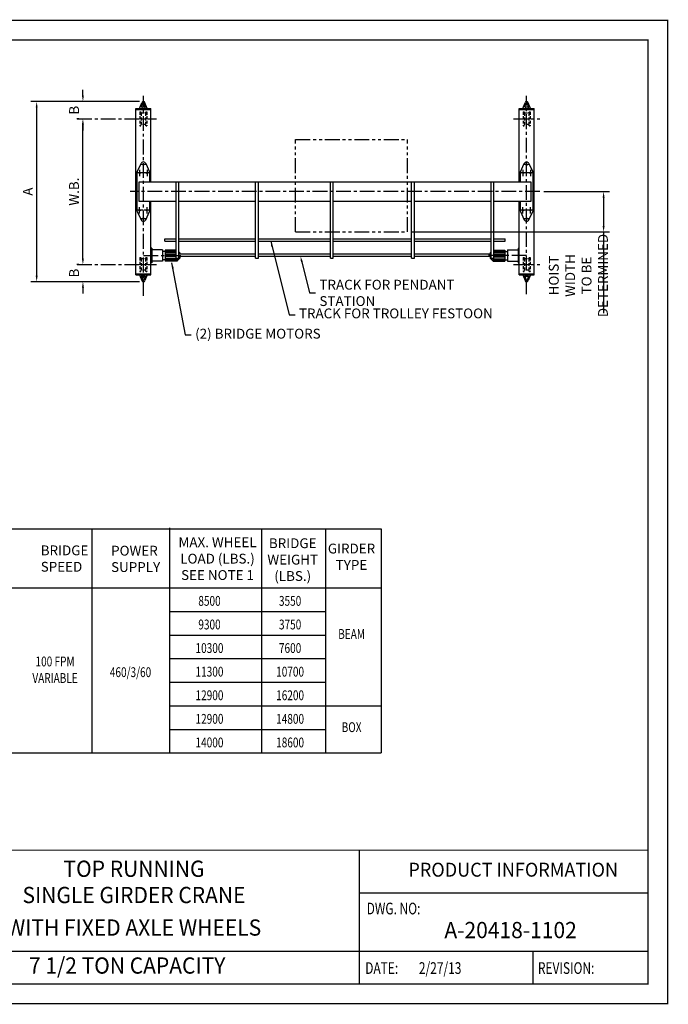
# Model space of a CAD drawing. Extents: x 0 to 657, y 0 to 500.
# Drawn here: x 327 to 657, y 0 to 500 of the extents above; entities that cross this region are included whole.
import ezdxf
from ezdxf.enums import TextEntityAlignment as Align

# ---------------------------------------------------------------- set-up
doc = ezdxf.new("R2010")
doc.units = 0
doc.header["$LTSCALE"] = 6
doc.header["$MEASUREMENT"] = 0
for name, pattern in [('CENTER', [2, 1.25, -0.25, 0.25, -0.25]), ('DOTX2', [0.5, 0, -0.5]), ('HIDDEN', [0.375, 0.25, -0.125]), ('PHANTOM', [2.5, 1.25, -0.25, 0.25, -0.25, 0.25, -0.25])]:
    doc.linetypes.add(name, pattern=pattern)
doc.layers.get('0').update_dxf_attribs({"linetype": 'CONTINUOUS'})
doc.layers.get('DEFPOINTS').update_dxf_attribs({"linetype": 'CONTINUOUS'})
for name, color, linetype in [('DIM', 7, 'CONTINUOUS'), ('DOT', 8, 'DOTX2'), ('PHANTOM', 8, 'PHANTOM')]:
    doc.layers.add(name, color=color, linetype=linetype)
doc.styles.add('ROMANS', font='ROMANS.SHX', dxfattribs={"width": 0.75})
doc.styles.get("Standard").update_dxf_attribs({"font": 'ROMANS.SHX', "width": 0.75})
doc.dimstyles.get("Standard").update_dxf_attribs({"dimtxt": 0.18, "dimasz": 0.18, "dimexe": 0.18, "dimexo": 0.0625, "dimgap": 0.09, "dimtad": 0, "dimtih": 1, "dimtoh": 1, "dimdec": 4, "dimzin": 0, "dimdsep": 46, "dimtxsty": 'Standard', "dimcen": 0.09, "dimadec": 0, "dimazin": 0, "dimtfac": 1, "dimtdec": 4, "dimtofl": 0, "dimtmove": 0, "dimatfit": 3, "dimfxl": 1, "dimtolj": 1, "dimtzin": 0, "dimarcsym": 0})

# ---------------------------------------------------------------- blocks, each defined once
blk = doc.blocks.new('*D43')
at = {"color": 7, "lineweight": -2, "transparency": 16777216}
for p, q in [((357.47, 450.03), (356.47, 450.03)), ((359.47, 378.99), (359.47, 447.03)), ((357.47, 375.99), (356.47, 375.99))]:
    blk.add_line(p, q, dxfattribs=at)
at = {"color": 7, "transparency": 16777216}
for points in [[(358.97, 447.03), (359.97, 447.03), (359.47, 450.03)], [(358.97, 378.99), (359.97, 378.99), (359.47, 375.99)]]:
    blk.add_solid(points, dxfattribs=at)
at = {"layer": 'DEFPOINTS', "color": 0, "transparency": 16777216}
for p in [(359.47, 450.03), (359.47, 450.03), (359.47, 375.99)]:
    blk.add_point(p, dxfattribs=at)
at = {"color": 7, "transparency": 16777216, "insert": (354.97, 413.01), "char_height": 5, "attachment_point": 5, "rotation": 90}
blk.add_mtext('\\A1;{W.B.}', dxfattribs=at)
blk = doc.blocks.new('*D44')
at = {"color": 7, "lineweight": -2, "transparency": 16777216}
for p, q in [((388.25, 458.81), (332.99, 458.81)), ((335.99, 370.21), (335.99, 455.81)), ((388.25, 367.21), (332.99, 367.21))]:
    blk.add_line(p, q, dxfattribs=at)
at = {"color": 7, "transparency": 16777216}
for points in [[(335.49, 455.81), (336.49, 455.81), (335.99, 458.81)], [(335.49, 370.21), (336.49, 370.21), (335.99, 367.21)]]:
    blk.add_solid(points, dxfattribs=at)
at = {"layer": 'DEFPOINTS', "color": 0, "transparency": 16777216}
for p in [(335.99, 458.81), (390.25, 458.81), (390.25, 367.21)]:
    blk.add_point(p, dxfattribs=at)
at = {"color": 7, "transparency": 16777216, "insert": (331.49, 413.01), "char_height": 5, "attachment_point": 5, "rotation": 90}
blk.add_mtext('\\A1;{A}', dxfattribs=at)
blk = doc.blocks.new('*D45')
at = {"color": 7, "lineweight": -2, "transparency": 16777216}
for p, q in [((359.51, 461.81), (359.51, 464.81)), ((386.25, 458.81), (356.51, 458.81)), ((358.59, 450.03), (362.51, 450.03)), ((359.51, 447.03), (359.51, 444.03))]:
    blk.add_line(p, q, dxfattribs=at)
at = {"color": 7, "transparency": 16777216}
for points in [[(359.01, 461.81), (360.01, 461.81), (359.51, 458.81)], [(359.01, 447.03), (360.01, 447.03), (359.51, 450.03)]]:
    blk.add_solid(points, dxfattribs=at)
at = {"layer": 'DEFPOINTS', "color": 0, "transparency": 16777216}
for p in [(359.51, 458.81), (388.25, 458.81), (356.59, 450.03)]:
    blk.add_point(p, dxfattribs=at)
at = {"color": 7, "transparency": 16777216, "insert": (355.01, 454.42), "char_height": 5, "attachment_point": 5, "rotation": 90}
blk.add_mtext('\\A1;B', dxfattribs=at)
blk = doc.blocks.new('*D46')
at = {"color": 7, "lineweight": -2, "transparency": 16777216}
for p, q in [((359.51, 378.99), (359.51, 381.99)), ((358.47, 375.99), (362.51, 375.99)), ((386.25, 367.21), (356.51, 367.21)), ((359.51, 364.21), (359.51, 361.21))]:
    blk.add_line(p, q, dxfattribs=at)
at = {"color": 7, "transparency": 16777216}
for points in [[(359.01, 378.99), (360.01, 378.99), (359.51, 375.99)], [(359.01, 364.21), (360.01, 364.21), (359.51, 367.21)]]:
    blk.add_solid(points, dxfattribs=at)
at = {"layer": 'DEFPOINTS', "color": 0, "transparency": 16777216}
for p in [(356.47, 375.99), (359.51, 367.21), (388.25, 367.21)]:
    blk.add_point(p, dxfattribs=at)
at = {"color": 7, "transparency": 16777216, "insert": (355.01, 371.6), "char_height": 5, "attachment_point": 5, "rotation": 90}
blk.add_mtext('\\A1;B', dxfattribs=at)
blk = doc.blocks.new('*D47')
at = {"layer": 'DEFPOINTS', "color": 0, "transparency": 16777216}
for p in [(591.82, 413.01), (524.6, 392.48), (624.3, 392.48)]:
    blk.add_point(p, dxfattribs=at)
at = {"layer": 'DIM', "color": 7, "lineweight": -2, "transparency": 16777216}
for p, q in [((593.82, 413.01), (627.3, 413.01)), ((624.3, 410.01), (624.3, 395.48)), ((526.6, 392.48), (627.3, 392.48)), ((624.3, 392.48), (624.3, 351.19))]:
    blk.add_line(p, q, dxfattribs=at)
at = {"layer": 'DIM', "color": 7, "transparency": 16777216}
for points in [[(623.8, 410.01), (624.8, 410.01), (624.3, 413.01)], [(623.8, 395.48), (624.8, 395.48), (624.3, 392.48)]]:
    blk.add_solid(points, dxfattribs=at)
at = {"layer": 'DIM', "color": 7, "transparency": 16777216, "insert": (611.47, 370.34), "char_height": 5, "attachment_point": 5, "rotation": 90}
blk.add_mtext('\\A1;HOIST WIDTH\\PTO BE\\PDETERMINED', dxfattribs=at)

msp = doc.modelspace()

# ---------------------------------------------------------------- linework, layer by layer
at = {"linetype": 'CENTER'}
for p, q in [((390.24606, 359.95954), (390.24606, 461.68961)), ((585.14475, 360.84881), (585.14475, 461.68961)), ((356.58674, 450.02933), (396.92294, 450.02933)), ((578.46787, 450.02933), (591.82162, 450.02933)), ((591.82162, 413.0098), (383.56919, 413.0098)), ((356.58674, 375.99027), (396.92294, 375.99027)), ((390.28652, 380.48482), (409.30086, 380.48482)), ((585.0928, 380.48482), (565.6813, 380.48482)), ((578.46787, 375.99027), (591.82162, 375.99027))]:
    msp.add_line(p, q, dxfattribs=at)
for p, q in [((388.34762, 455.25004), (389.42697, 458.2348)), ((389.27883, 456.0806), (389.98487, 458.03305)), ((389.27883, 456.0806), (389.53415, 456.0806)), ((389.53415, 456.19926), (390.95797, 456.19926)), ((389.53415, 456.19926), (389.53415, 455.25004)), ((391.21329, 456.0806), (390.50725, 458.03305)), ((390.95797, 456.19926), (390.95797, 455.25004)), ((390.95797, 456.0806), (391.21329, 456.0806)), ((392.1445, 455.25004), (391.06516, 458.2348)), ((583.24631, 455.25004), (584.32565, 458.2348)), ((584.17752, 456.0806), (584.88356, 458.03305)), ((584.17752, 456.0806), (584.43283, 456.0806)), ((584.43283, 456.19926), (585.85666, 456.19926)), ((584.43283, 456.19926), (584.43283, 455.25004)), ((586.11198, 456.0806), (585.40594, 458.03305)), ((585.85666, 456.19926), (585.85666, 455.25004)), ((585.85666, 456.0806), (586.11198, 456.0806)), ((587.04318, 455.25004), (585.96384, 458.2348)), ((386.44919, 455.25004), (394.04294, 455.25004)), ((386.44919, 370.77347), (386.44919, 455.25004)), ((386.44919, 454.77543), (394.04294, 454.77543)), ((388.34762, 455.25004), (392.1445, 455.25004)), ((394.04294, 417.78912), (394.04294, 455.25004)), ((581.34787, 455.25004), (588.94162, 455.25004)), ((581.34787, 417.78912), (581.34787, 455.25004)), ((581.34787, 454.77543), (588.94162, 454.77543)), ((583.24631, 455.25004), (587.04318, 455.25004)), ((588.94162, 370.77347), (588.94162, 455.25004)), ((387.06161, 423.1131), (389.06722, 427.33366)), ((391.94988, 426.77347), (388.54225, 426.77347)), ((391.42491, 427.33366), (393.43051, 423.1131)), ((581.9603, 423.1131), (583.9659, 427.33366)), ((586.84856, 426.77347), (583.44093, 426.77347)), ((586.32359, 427.33366), (588.3292, 423.1131)), ((389.96529, 422.50199), (386.72996, 422.50199)), ((386.9238, 422.50199), (386.9238, 403.51762)), ((388.34762, 424.11966), (388.34762, 420.88432)), ((393.76217, 422.50199), (390.52683, 422.50199)), ((392.1445, 424.11966), (392.1445, 420.88432)), ((393.56833, 417.78912), (393.56833, 422.50199)), ((584.86398, 422.50199), (581.62864, 422.50199)), ((581.82248, 422.50199), (581.82248, 417.78912)), ((583.24631, 424.11966), (583.24631, 420.88432)), ((588.66085, 422.50199), (585.42552, 422.50199)), ((587.04318, 424.11966), (587.04318, 420.88432)), ((588.46701, 403.51762), (588.46701, 422.50199)), ((406.85739, 379.24506), (406.85739, 417.78912)), ((408.28122, 379.24506), (408.28122, 417.78912)), ((447.33395, 379.24506), (447.33395, 417.78912)), ((448.75778, 379.24506), (448.75778, 417.78912)), ((485.36128, 379.24506), (485.36128, 417.78912)), ((486.78511, 379.24506), (486.78511, 417.78912)), ((526.63303, 379.24506), (526.63303, 417.78912)), ((528.05686, 379.24506), (528.05686, 417.78912)), ((567.10959, 379.24506), (567.10959, 417.78912)), ((568.53342, 379.24506), (568.53342, 417.78912)), ((393.56833, 403.51762), (393.56833, 408.23049)), ((394.04294, 370.77347), (394.04294, 408.23049)), ((581.34787, 370.77347), (581.34787, 408.23049)), ((581.82248, 408.23049), (581.82248, 403.51762)), ((389.96529, 403.51762), (386.72996, 403.51762)), ((387.06161, 402.9065), (389.06722, 398.68595)), ((388.34762, 401.89995), (388.34762, 405.13528)), ((393.76217, 403.51762), (390.52683, 403.51762)), ((391.42491, 398.68595), (393.43051, 402.9065)), ((392.1445, 401.89995), (392.1445, 405.13528)), ((584.86398, 403.51762), (581.62864, 403.51762)), ((581.9603, 402.9065), (583.9659, 398.68595)), ((583.24631, 401.89995), (583.24631, 405.13528)), ((588.66085, 403.51762), (585.42552, 403.51762)), ((586.32359, 398.68595), (588.3292, 402.9065)), ((587.04318, 401.89995), (587.04318, 405.13528)), ((391.94988, 399.24613), (388.54225, 399.24613)), ((586.84856, 399.24613), (583.44093, 399.24613)), ((401.16208, 388.97455), (406.85739, 388.97455)), ((401.16208, 387.78803), (401.16208, 388.97455)), ((401.16208, 387.78803), (406.85739, 387.78803)), ((408.28122, 388.97455), (447.33395, 388.97455)), ((408.28122, 387.78803), (447.33395, 387.78803)), ((448.75778, 388.97455), (485.36128, 388.97455)), ((448.75778, 387.78803), (485.36128, 387.78803)), ((486.78511, 388.97455), (526.63303, 388.97455)), ((486.78511, 387.78803), (526.63303, 387.78803)), ((528.05686, 388.97455), (567.10959, 388.97455)), ((528.05686, 387.78803), (567.10959, 387.78803)), ((568.53342, 388.97455), (574.22873, 388.97455)), ((568.53342, 387.78803), (574.22873, 387.78803)), ((574.22873, 387.78803), (574.22873, 388.97455)), ((394.51755, 384.22237), (394.04294, 384.22237)), ((394.51755, 384.22237), (394.51755, 376.74727)), ((400.02175, 383.33182), (394.51755, 383.33182)), ((400.02175, 383.33182), (400.02175, 377.63783)), ((401.27186, 382.6069), (400.02175, 382.6069)), ((401.27186, 383.27315), (401.27186, 377.69649)), ((406.85739, 383.27315), (401.27186, 383.27315)), ((406.85739, 382.79854), (401.27186, 382.79854)), ((406.85739, 382.08663), (401.27186, 382.08663)), ((406.85739, 381.13741), (401.27186, 381.13741)), ((406.85739, 380.6628), (401.27186, 380.6628)), ((408.28122, 382.32393), (408.75583, 381.84932)), ((408.28122, 381.3808), (447.33395, 381.3808)), ((408.75583, 381.84932), (408.75583, 381.3808)), ((448.75778, 381.3808), (485.36128, 381.3808)), ((486.78511, 381.3808), (526.63303, 381.3808)), ((528.05686, 381.3808), (567.10959, 381.3808)), ((567.10959, 382.32393), (566.63498, 381.84932)), ((566.63498, 381.84932), (566.63498, 381.3808)), ((568.53342, 383.27315), (574.11895, 383.27315)), ((568.53342, 382.79854), (574.11895, 382.79854)), ((568.53342, 382.08663), (574.11895, 382.08663)), ((568.53342, 381.13741), (574.11895, 381.13741)), ((568.53342, 380.6628), (574.11895, 380.6628)), ((574.11895, 383.27315), (574.11895, 377.69649)), ((574.11895, 382.6069), (575.36905, 382.6069)), ((575.36905, 383.33182), (575.36905, 377.63783)), ((575.36905, 383.33182), (580.87326, 383.33182)), ((580.87326, 384.22237), (580.87326, 376.74727)), ((580.87326, 384.22237), (581.34787, 384.22237)), ((394.51755, 376.74727), (394.04294, 376.74727)), ((400.02175, 377.63783), (394.51755, 377.63783)), ((401.27186, 378.36275), (400.02175, 378.36275)), ((406.85739, 380.30684), (401.27186, 380.30684)), ((406.85739, 379.83223), (401.27186, 379.83223)), ((407.332, 378.88302), (401.27186, 378.88302)), ((407.332, 378.1711), (401.27186, 378.1711)), ((407.332, 377.69649), (401.27186, 377.69649)), ((406.85739, 379.24506), (408.28122, 379.24506)), ((408.75583, 379.12032), (407.332, 377.69649)), ((407.40935, 379.24506), (407.40935, 377.69649)), ((408.28122, 380.19428), (447.33395, 380.19428)), ((408.75583, 380.19428), (408.75583, 379.12032)), ((447.33395, 379.24506), (448.75778, 379.24506)), ((448.75778, 380.19428), (485.36128, 380.19428)), ((485.36128, 379.24506), (486.78511, 379.24506)), ((486.78511, 380.19428), (526.63303, 380.19428)), ((526.63303, 379.24506), (528.05686, 379.24506)), ((528.05686, 380.19428), (567.10959, 380.19428)), ((566.63498, 380.19428), (566.63498, 379.12032)), ((566.63498, 379.12032), (568.05881, 377.69649)), ((567.10959, 379.24506), (568.53342, 379.24506)), ((567.98146, 379.24506), (567.98146, 377.69649)), ((568.05881, 378.88302), (574.11895, 378.88302)), ((568.05881, 378.1711), (574.11895, 378.1711)), ((568.05881, 377.69649), (574.11895, 377.69649)), ((568.53342, 380.30684), (574.11895, 380.30684)), ((568.53342, 379.83223), (574.11895, 379.83223)), ((574.11895, 378.36275), (575.36905, 378.36275)), ((575.36905, 377.63783), (580.87326, 377.63783)), ((580.87326, 376.74727), (581.34787, 376.74727)), ((386.44919, 371.24808), (394.04294, 371.24808)), ((386.44919, 370.77347), (394.04294, 370.77347)), ((388.34762, 370.77347), (389.42697, 367.78871)), ((392.1445, 370.77347), (388.34762, 370.77347)), ((389.53415, 369.82426), (389.53415, 370.77347)), ((390.95797, 369.82426), (390.95797, 370.77347)), ((392.1445, 370.77347), (391.06516, 367.78871)), ((394.04294, 373.25817), (394.04294, 375.23327)), ((394.04294, 373.25817), (394.04294, 375.23327)), ((581.34787, 372.50817), (581.34787, 375.23327)), ((581.34787, 371.24808), (588.94162, 371.24808)), ((581.34787, 370.77347), (588.94162, 370.77347)), ((583.24631, 370.77347), (584.32565, 367.78871)), ((587.04318, 370.77347), (583.24631, 370.77347)), ((584.43283, 369.82426), (584.43283, 370.77347)), ((585.85666, 369.82426), (585.85666, 370.77347)), ((587.04318, 370.77347), (585.96384, 367.78871)), ((389.53415, 369.94291), (389.27883, 369.94291)), ((389.27883, 369.94291), (389.98487, 367.99046)), ((390.95797, 369.82426), (389.53415, 369.82426)), ((391.21329, 369.94291), (390.50725, 367.99046)), ((391.21329, 369.94291), (390.95797, 369.94291)), ((584.43283, 369.94291), (584.17752, 369.94291)), ((584.17752, 369.94291), (584.88356, 367.99046)), ((585.85666, 369.82426), (584.43283, 369.82426)), ((586.11198, 369.94291), (585.40594, 367.99046)), ((586.11198, 369.94291), (585.85666, 369.94291)), ((45.78493, 241.5141), (511.13628, 241.5141)), ((364.10147, 241.5141), (364.10147, 127.5141)), ((403.52471, 241.95678), (403.52471, 127.5141)), ((450.29918, 241.5141), (450.29918, 127.5141)), ((482.78857, 241.5141), (482.78857, 127.5141)), ((511.13628, 241.5141), (511.13628, 127.5141)), ((45.78493, 211.5141), (511.13628, 211.5141)), ((403.52471, 199.5141), (482.78857, 199.5141)), ((403.52471, 187.5141), (482.78857, 187.5141)), ((403.52471, 175.5141), (482.78857, 175.5141)), ((403.52471, 163.5141), (482.78857, 163.5141)), ((403.52471, 151.5141), (511.13628, 151.5141)), ((403.52471, 139.5141), (482.78857, 139.5141)), ((45.78493, 127.5141), (511.13628, 127.5141))]:
    msp.add_line(p, q)
at = {"linetype": 'HIDDEN'}
for p, q in [((388.40695, 453.5889), (388.99276, 453.5889)), ((388.40695, 453.5889), (388.40695, 446.46976)), ((389.11886, 452.99564), (388.99276, 453.5889)), ((389.11886, 452.99564), (391.37326, 452.99564)), ((389.11886, 452.99564), (389.11886, 447.06303)), ((391.37326, 452.99564), (391.49936, 453.5889)), ((391.37326, 452.99564), (391.37326, 447.06303)), ((391.49936, 453.5889), (392.08517, 453.5889)), ((392.08517, 453.5889), (392.08517, 446.46976)), ((583.30564, 453.5889), (583.89145, 453.5889)), ((583.30564, 453.5889), (583.30564, 446.46976)), ((584.01755, 452.99564), (583.89145, 453.5889)), ((584.01755, 452.99564), (586.27194, 452.99564)), ((584.01755, 452.99564), (584.01755, 447.06303)), ((586.27194, 452.99564), (586.39805, 453.5889)), ((586.27194, 452.99564), (586.27194, 447.06303)), ((586.39805, 453.5889), (586.98386, 453.5889)), ((586.98386, 453.5889), (586.98386, 446.46976)), ((388.40695, 446.46976), (388.99276, 446.46976)), ((388.99276, 446.46976), (389.11886, 447.06303)), ((391.37326, 447.06303), (389.11886, 447.06303)), ((391.49936, 446.46976), (391.37326, 447.06303)), ((391.71942, 446.46976), (391.49936, 446.46976)), ((391.71942, 446.46976), (392.08517, 446.46976)), ((583.30564, 446.46976), (583.89145, 446.46976)), ((583.89145, 446.46976), (584.01755, 447.06303)), ((586.27194, 447.06303), (584.01755, 447.06303)), ((586.39805, 446.46976), (586.27194, 447.06303)), ((586.6181, 446.46976), (586.39805, 446.46976)), ((586.6181, 446.46976), (586.98386, 446.46976)), ((388.40695, 379.54984), (388.40695, 372.4307)), ((388.40695, 379.54984), (388.99276, 379.54984)), ((389.11886, 378.95658), (388.99276, 379.54984)), ((389.11886, 378.95658), (389.11886, 373.02396)), ((389.11886, 378.95658), (391.37326, 378.95658)), ((391.37326, 378.95658), (391.49936, 379.54984)), ((391.37326, 378.95658), (391.37326, 373.02396)), ((391.49936, 379.54984), (392.08517, 379.54984)), ((392.08517, 379.54984), (392.08517, 372.4307)), ((583.30564, 379.54984), (583.30564, 372.4307)), ((583.30564, 379.54984), (583.89145, 379.54984)), ((584.01755, 378.95658), (583.89145, 379.54984)), ((584.01755, 378.95658), (584.01755, 373.02396)), ((584.01755, 378.95658), (586.27194, 378.95658)), ((586.27194, 378.95658), (586.39805, 379.54984)), ((586.27194, 378.95658), (586.27194, 373.02396)), ((586.39805, 379.54984), (586.98386, 379.54984)), ((586.98386, 379.54984), (586.98386, 372.4307)), ((388.40695, 372.4307), (388.99276, 372.4307)), ((388.99276, 372.4307), (389.11886, 373.02396)), ((391.37326, 373.02396), (389.11886, 373.02396)), ((391.49936, 372.4307), (391.37326, 373.02396)), ((391.71942, 372.4307), (391.49936, 372.4307)), ((391.71942, 372.4307), (392.08517, 372.4307)), ((583.30564, 372.4307), (583.89145, 372.4307)), ((583.89145, 372.4307), (584.01755, 373.02396)), ((586.27194, 373.02396), (584.01755, 373.02396)), ((586.39805, 372.4307), (586.27194, 373.02396)), ((586.6181, 372.4307), (586.39805, 372.4307)), ((586.6181, 372.4307), (586.98386, 372.4307))]:
    msp.add_line(p, q, dxfattribs=at)
at = {"linetype": 'Continuous'}
for p, q in [((455.04888, 387.78803), (464.3619, 350.42596)), ((404.60946, 376.80582), (411.59041, 340.12173)), ((470.85429, 377.28335), (474.7865, 361.50805)), ((474.7865, 361.50805), (477.7865, 361.50805)), ((464.3619, 350.42596), (467.3619, 350.42596)), ((411.59041, 340.12173), (414.59041, 340.12173))]:
    msp.add_line(p, q, dxfattribs=at)
at = {"const_width": 0.594}
msp.add_lwpolyline([(10, 490.15), (10, 10), (646.9, 10), (646.9, 490.15)], close=True, dxfattribs=at)
for points in [[(568.53342, 408.23049), (587.51779, 408.23049), (587.51779, 417.78912), (387.87301, 417.78912), (387.87301, 408.23049)], [(387.87301, 408.23049), (406.85739, 408.23049)], [(408.28122, 408.23049), (447.33395, 408.23049)], [(448.75778, 408.23049), (485.36128, 408.23049)], [(486.78511, 408.23049), (526.63303, 408.23049)], [(528.05686, 408.23049), (567.10959, 408.23049)], [(646.7347, 26.5), (267.03917, 26.5)], [(588.28541, 26.5), (588.28541, 10)]]:
    msp.add_lwpolyline(points)
for points in [[(646.9, 78.08349), (10, 78.08349)], [(500.08768, 78.08349), (500.08768, 10)], [(646.7347, 56.33087), (500.08768, 56.33087)]]:
    msp.add_lwpolyline(points, dxfattribs=at)
for centre in [(390.24606, 426.77347), (585.14475, 426.77347), (388.34762, 422.50199), (392.1445, 422.50199), (583.24631, 422.50199), (587.04318, 422.50199), (388.34762, 403.51762), (392.1445, 403.51762), (583.24631, 403.51762), (587.04318, 403.51762), (390.24606, 399.24613), (585.14475, 399.24613)]:
    msp.add_circle(centre, 0.35596)
for centre, radius, start, end in [((390.24606, 457.9386), 0.871, 19.8808785, 160.1191215), ((390.24606, 457.9386), 0.28122, 10.8627366, 169.1372634), ((585.14475, 457.9386), 0.871, 19.8808785, 160.1191215), ((585.14475, 457.9386), 0.28122, 10.8627366, 169.1372634), ((390.24606, 426.77347), 1.30518, 25.4170215, 154.5829785), ((585.14475, 426.77347), 1.30518, 25.4170215, 154.5829785), ((388.34762, 422.50199), 1.42383, 154.5829785, 180), ((392.1445, 422.50199), 1.42383, 0, 25.4170215), ((583.24631, 422.50199), 1.42383, 154.5829785, 180), ((587.04318, 422.50199), 1.42383, 0, 25.4170215), ((388.34762, 403.51762), 1.42383, 180, 205.4170215), ((392.1445, 403.51762), 1.42383, 334.5829785, 0), ((583.24631, 403.51762), 1.42383, 180, 205.4170215), ((587.04318, 403.51762), 1.42383, 334.5829785, 0), ((390.24606, 399.24613), 1.30518, 205.4170215, 334.5829785), ((585.14475, 399.24613), 1.30518, 205.4170215, 334.5829785), ((390.24606, 368.08491), 0.871, 199.8808785, 340.1191215), ((390.24606, 368.08491), 0.28122, 190.8627366, 349.1372634), ((585.14475, 368.08491), 0.871, 199.8808785, 340.1191215), ((585.14475, 368.08491), 0.28122, 190.8627366, 349.1372634)]:
    msp.add_arc(centre, radius, start, end)
at = {"linetype": 'Continuous'}
for points in [[(455.28932, 384.75616), (456.25963, 384.99803), (455.04888, 387.78803)], [(404.84989, 373.77396), (405.8202, 374.01582), (404.60946, 376.80582)], [(470.36913, 377.16241), (471.33944, 377.40428), (470.1287, 380.19428)]]:
    msp.add_solid(points, dxfattribs=at)
at = {"layer": 'DOT', "const_width": 0.594}
msp.add_lwpolyline([(0, 500.15), (0, 0), (656.9, 0), (656.9, 500.15)], close=True, dxfattribs=at)
at = {"layer": 'PHANTOM'}
for p, q in [((467.59093, 439.58264), (524.60101, 439.58264)), ((467.59093, 392.47914), (467.59093, 439.58264)), ((524.60101, 392.47914), (524.60101, 439.58264)), ((467.59093, 392.47914), (524.60101, 392.47914))]:
    msp.add_line(p, q, dxfattribs=at)

# ---------------------------------------------------------------- texts
at = {"style": 'ROMANS', "width": 0.95}
for s, height, p in [('TOP RUNNING', 8.25, (385.48563, 67.5735)), ('PRODUCT INFORMATION', 7.0906376, (578.33568, 67.24336)), ('SINGLE GIRDER CRANE', 8.25, (385.48563, 54.21675)), ('WITH FIXED AXLE WHEELS', 8.25, (385.48563, 37.67299)), ('A-20418-1102', 8.25, (576.99945, 36.394)), ('7 1/2 TON CAPACITY', 8.25, (382.00982, 18.35597))]:
    msp.add_text(s, height=height, dxfattribs=at).set_placement(p, align=Align.MIDDLE)
at = {"style": 'ROMANS', "width": 0.75}
for s, p in [('DWG. NO:', (503.78602, 43.59407)), ('DATE:', (503.0606, 13.3)), ('2/27/13', (530.34956, 13.3)), ('REVISION:', (590.89562, 13.3))]:
    msp.add_text(s, height=5.94, dxfattribs=at).set_placement(p, align=Align.BOTTOM_LEFT)
at = {"char_height": 5}
for s, insert, attachment_point in [('\\A1;TRACK FOR PENDANT STATION', (479.7865, 361.50805), 4), ('{TRACK FOR TROLLEY FESTOON}', (469.3619, 350.42596), 4), ('{(2) BRIDGE MOTORS}', (416.59041, 340.12173), 4), ('MAX. WHEEL\\PLOAD (LBS.)\\PSEE NOTE 1', (427.9579, 225.69847), 5), ('BRIDGE\\PWEIGHT\\P(LBS.)', (466.19118, 213.46197), 8), ('BRIDGE\\PSPEED', (338.06466, 233.06093), 1), ('POWER\\PSUPPLY', (373.8428, 232.90052), 1), ('GIRDER\\PTYPE', (496.10147, 219.08578), 8)]:
    msp.add_mtext(s, dxfattribs=dict(at, insert=insert, attachment_point=attachment_point))
at = {"layer": 'DIM', "color": 7, "width": 0.75}
for s, p in [('8500', (423.87714, 204.86999)), ('3550', (464.87137, 204.86999)), ('9300', (423.87714, 192.86999)), ('3750', (464.87137, 192.86999)), ('BEAM', (496.13482, 188.03173)), ('10300', (423.87714, 180.86999)), ('7600', (464.87137, 180.86999)), ('100 FPM', (345.34456, 174.05158)), ('460/3/60', (383.72411, 168.61722)), ('11300', (423.87714, 168.86999)), ('10700', (464.87137, 168.86999)), ('VARIABLE', (345.34456, 165.63904)), ('12900', (423.87714, 156.86999)), ('16200', (464.87137, 156.86999)), ('12900', (423.87714, 144.86999)), ('14800', (464.87137, 144.86999)), ('BOX', (496.13482, 140.65528)), ('14000', (423.87714, 132.86999)), ('18600', (464.87137, 132.86999))]:
    msp.add_text(s, height=5, dxfattribs=at).set_placement(p, align=Align.MIDDLE_CENTER)

# ---------------------------------------------------------------- dimensions: what is measured, and where the dimension line sits
for base, p1, p2, text, picture, middle in [((359.50756, 458.80961), (356.58674, 450.02933), (388.24606, 458.80961), 'B', '*D45', (355.00756, 454.41947)), ((335.9914, 458.80961), (390.24606, 367.2139), (390.24606, 458.80961), '{A}', '*D44', (331.4914, 413.01176)), ((359.46674, 450.02933), (359.46674, 375.99027), (359.46674, 450.02933), '{W.B.}', '*D43', (354.96674, 413.0098)), ((359.50756, 367.2139), (356.46674, 375.99027), (388.24606, 367.2139), 'B', '*D46', (355.00756, 371.60209))]:
    dim = msp.add_linear_dim(base=base, p1=p1, p2=p2, angle=90, text=text, dimstyle='Standard', override={"dimscale": 32, "dimtxt": 0.15625, "dimasz": 0.09375, "dimexe": 0.09375, "dimgap": 0.0625, "dimtad": 1, "dimtih": 0, "dimtoh": 0, "dimzin": 7, "dimlunit": 4, "dimclrd": 7, "dimclre": 7, "dimclrt": 7, "dimfrac": 2, "dimtzin": 7})
    dim.commit()
    dim.dimension.update_dxf_attribs({"geometry": picture, "text_midpoint": middle})
at = {"layer": 'DIM'}
dim = msp.add_linear_dim(base=(624.30021, 392.47914), p1=(591.82162, 413.0098), p2=(524.60101, 392.47914), angle=90, text='HOIST WIDTH\\PTO BE\\PDETERMINED', dimstyle='Standard', override={"dimscale": 32, "dimtxt": 0.15625, "dimasz": 0.09375, "dimexe": 0.09375, "dimgap": 0.0625, "dimtad": 1, "dimtih": 0, "dimtoh": 0, "dimzin": 7, "dimlunit": 4, "dimclrd": 7, "dimclre": 7, "dimclrt": 7, "dimfrac": 2, "dimtzin": 7}, dxfattribs=at)
dim.commit()
dim.dimension.update_dxf_attribs({"geometry": '*D47', "text_midpoint": (611.46688, 370.33628)})

doc.saveas('drawing.dxf')
